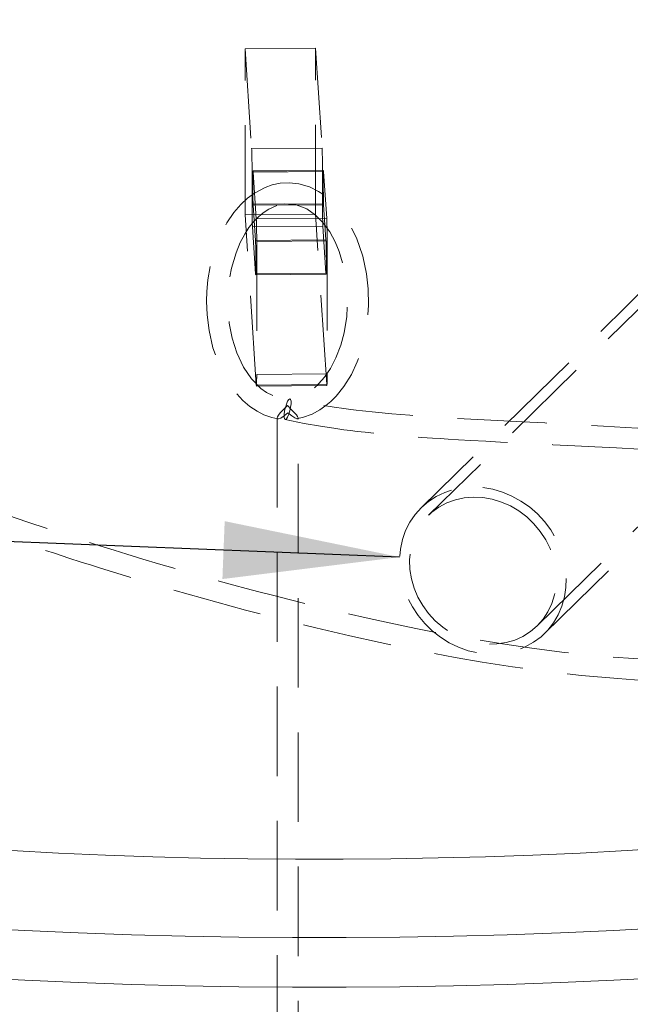
# Model space of a CAD drawing. Units: millimetres. Extents: x 91 to 5913, y 59 to 8240.
# Drawn here: x 4208 to 4381, y 5281 to 5561 of the extents above; entities that cross this region are included whole.
import ezdxf

# ---------------------------------------------------------------- set-up
doc = ezdxf.new("R2010")
doc.units = ezdxf.units.MM
doc.header["$LTSCALE"] = 20
doc.linetypes.add('SLD-Dashed', pattern=[1.905, 1.27, -0.635])
doc.linetypes.add('SLD-Solid', pattern=[0])
doc.layers.add('SLD-0', color=7, linetype='SLD-Solid')
doc.styles.get("Standard").update_dxf_attribs({"font": 'ARIAL.TTF'})
doc.dimstyles.new('SLDDIMSTYLE7', dxfattribs={"dimtxt": 0, "dimasz": 50, "dimexe": 0, "dimexo": 0.0625, "dimgap": 0, "dimtad": 0, "dimtih": 1, "dimtoh": 1, "dimdec": 0, "dimrnd": 1e-09, "dimzin": 0, "dimdsep": 46, "dimtxsty": 'Standard', "dimsah": 1, "dimcen": 0.09, "dimadec": 0, "dimazin": 0, "dimtfac": 50, "dimtdec": 0, "dimtofl": 0, "dimtmove": 0, "dimatfit": 3, "dimfxl": 0, "dimfrac": 2, "dimtolj": 1, "dimtzin": 0, "dimarcsym": 0})

msp = doc.modelspace()

# ---------------------------------------------------------------- linework, layer by layer
at = {"color": 7, "linetype": 'SLD-Dashed', "lineweight": 0}
for p, q in [((4291.8200828, 5552.712098), (4271.824914, 5552.5655666)), ((4291.8200828, 5552.712098), (4293.6883232, 5524.385605)), ((4291.8200828, 5505.5716347), (4291.8200828, 5552.712098)), ((4271.824914, 5505.4251033), (4271.824914, 5552.5655666)), ((4271.824914, 5552.5655666), (4273.6931544, 5524.2390735)), ((4273.6931544, 5524.2390735), (4293.6883232, 5524.385605)), ((4293.7982242, 5518.0053025), (4273.8030553, 5517.8587711)), ((4273.8030553, 5517.8587711), (4273.8030553, 5508.4306897)), ((4294.0912874, 5518.0063514), (4274.0961185, 5517.85982)), ((4294.1279175, 5517.7205487), (4274.1327487, 5517.5740173)), ((4274.1327487, 5517.5740173), (4275.0119232, 5504.2439063)), ((4293.7982242, 5518.0053025), (4293.7982242, 5508.5772211)), ((4294.1279175, 5517.7205487), (4295.0070991, 5504.3904369)), ((4293.7982242, 5508.5772211), (4273.8030553, 5508.4306897)), ((4294.1279175, 5508.2924673), (4274.1327487, 5508.1459358)), ((4274.7921449, 5498.1483561), (4274.1327487, 5508.1459358)), ((4294.7873067, 5498.2948884), (4294.1279175, 5508.2924673)), ((4291.8200828, 5505.5716347), (4271.824914, 5505.4251033)), ((4275.0119232, 5457.103443), (4271.824914, 5505.4251033)), ((4295.0070991, 5457.2499736), (4291.8200828, 5505.5716347)), ((4275.0119232, 5504.2439063), (4295.0070991, 5504.3904369)), ((4293.9081251, 5502.1969187), (4273.9129563, 5502.0503873)), ((4273.9129563, 5502.0503873), (4274.7921449, 5488.7202747)), ((4293.9081251, 5502.1969187), (4294.7873067, 5488.8668069)), ((4294.7873067, 5498.2948884), (4274.7921449, 5498.1483561)), ((4295.117, 5498.0101345), (4275.1218241, 5497.8636039)), ((4275.1218241, 5497.8636039), (4275.1218241, 5460.151222)), ((4295.117, 5498.0101345), (4295.117, 5460.2977526)), ((4294.7873067, 5488.8668069), (4274.7921449, 5488.7202747)), ((4274.8287751, 5488.4344158), (4294.8239439, 5488.5809472)), ((4390.8789317, 5490.149943), (4321.80296, 5422.2828247)), ((4392.9814361, 5488.0099987), (4323.9054645, 5420.1428804)), ((4275.1218241, 5460.151222), (4295.117, 5460.2977526)), ((4295.0070991, 5457.2499736), (4275.0119232, 5457.103443)), ((4275.0485674, 5456.8176387), (4295.0437363, 5456.9641701)), ((4354.7423207, 5388.756736), (4423.8182923, 5456.6238543)), ((4356.8448322, 5386.6167909), (4425.9208038, 5454.4839092)), ((4280.9105337, 5447.7266214), (4280.9105337, 5218.8952527)), ((4286.9105382, 5218.8387199), (4286.9105382, 5447.7370179))]:
    msp.add_line(p, q, dxfattribs=at)
at = {"color": 7, "linetype": 'SLD-Solid', "lineweight": 0, "flags": 128}
for points in [[(3874.4636247, 5629.5788665), (3865.0020563, 5626.2458122), (3854.8001017, 5622.4677526), (3844.8983399, 5618.6019657), (3835.3035662, 5614.6511082), (3826.0223126, 5610.6178873), (3817.0609704, 5606.5050579), (3808.4256922, 5602.3154489), (3800.1224091, 5598.0519194), (3792.1567569, 5593.7174094), (3784.5342585, 5589.3148714), (3777.2600752, 5584.8473356), (3770.3392648, 5580.3178544), (3763.7765047, 5575.729539), (3757.5763157, 5571.0855326), (3751.7429433, 5566.389017), (3746.2804158, 5561.6432077), (3741.1924275, 5556.8513636), (3736.4825051, 5552.0167639), (3732.1538365, 5547.1427263), (3728.2094386, 5542.2325861), (3724.6519852, 5537.2897121), (3721.4839154, 5532.3174904), (3718.7073795, 5527.3193323), (3716.3243454, 5522.2986553), (3714.3363715, 5517.2589076), (3712.7448936, 5512.2035407), (3711.5509192, 5507.1360179), (3710.7553425, 5502.0598152), (3710.3586763, 5496.9784047), (3710.3612025, 5491.895279), (3710.7628781, 5486.8139208), (3711.5634616, 5481.7378032), (3712.7624105, 5476.6704128), (3714.3589131, 5471.6152192), (3716.3518375, 5466.5756862), (3718.7398584, 5461.5552736), (3721.5213154, 5456.5574209), (3724.694303, 5451.5855434), (3728.2566329, 5446.6430564), (3732.2058712, 5441.7333508), (3736.5393386, 5436.8597929), (3741.2540633, 5432.0257084), (3746.3467621, 5427.2344268), (3751.8139909, 5422.4892121), (3757.652004, 5417.7933411), (3763.8567812, 5413.1500065), (3770.4240668, 5408.562417), (3777.3493683, 5404.0337032), (3784.6279665, 5399.5669585), (3792.2548119, 5395.165261), (3800.2247505, 5390.831617), (3808.5322601, 5386.5690112), (3817.1716664, 5382.3803407), (3826.1370406, 5378.2685), (3835.4222736, 5374.2362989), (3845.0209819, 5370.2864945), (3854.9265741, 5366.421794), (3865.1322506, 5362.6448544), (3875.6310408, 5358.958258), (3886.4157661, 5355.364537), (3897.4789971, 5351.8661472), (3908.813176, 5348.4654956), (3920.4105366, 5345.1649084), (3932.2631092, 5341.9666505), (3944.3627717, 5338.8728992), (3956.7012599, 5335.8857852), (3969.270087, 5333.0073591), (3982.0606754, 5330.2395981), (3995.0642055, 5327.5843807), (4008.2718196, 5325.0435479), (4021.674427, 5322.6188201), (4035.2628706, 5320.3118833), (4049.0278168, 5318.1242966), (4062.9598359, 5316.057567), (4077.0493828, 5314.1131095), (4091.2868106, 5312.292267), (4105.662343, 5310.5962709), (4120.1661421, 5309.0262968), (4134.7882549, 5307.5834072), (4149.5186756, 5306.2686079), (4164.3472974, 5305.0827901), (4179.2639625, 5304.0267669), (4194.258437, 5303.1012549), (4209.3204679, 5302.3069102), (4224.439711, 5301.6442522), (4239.6058116, 5301.1137596), (4254.80838, 5300.7157681), (4270.0369881, 5300.4505759), (4285.2812198, 5300.3183538), (4300.5305967, 5300.3191959), (4315.7746714, 5300.4530878), (4331.0030241, 5300.7199489), (4346.2051954, 5301.1195986), (4361.3707763, 5301.6517661), (4376.4893751, 5302.3160742), (4391.5506131, 5303.1120812), (4406.544171, 5304.0392335), (4421.4598037, 5305.0968961), (4436.2872647, 5306.2843394), (4451.0163813, 5307.6007521), (4465.6370551, 5309.0452413), (4480.1393086, 5310.6168162), (4494.5131533, 5312.3143824), (4508.7487975, 5314.136792), (4522.8364105, 5316.0827964), (4536.7664143, 5318.1510555), (4550.5291829, 5320.3401507), (4564.1153242, 5322.6485845), (4577.5155584, 5325.0747839), (4590.7206507, 5327.6170657), (4603.7215828, 5330.2737119), (4616.5094003, 5333.0428818), (4629.0754118, 5335.9226839), (4641.410934, 5338.9111419), (4653.5075372, 5342.0062196), (4665.3569503, 5345.205789), (4676.951052, 5348.5076531), (4688.2818706, 5351.9095452), (4699.3416597, 5355.409142), (4710.1228227, 5359.0040504), (4720.6179924, 5362.6917941), (4730.819947, 5366.4698537), (4740.7217088, 5370.3356406), (4750.3164825, 5374.2864981), (4759.5977362, 5378.3197189), (4768.5590783, 5382.4325484), (4777.1943565, 5386.6221574), (4785.4976396, 5390.8856868), (4793.4632918, 5395.2201969), (4801.0857902, 5399.6227349), (4808.3599735, 5404.0902707), (4815.2807839, 5408.6197519), (4821.8435441, 5413.2080673), (4828.043733, 5417.8520737), (4833.8771054, 5422.5485893), (4839.339633, 5427.2943986), (4844.4276212, 5432.0862427), (4849.1375436, 5436.9208424), (4853.4662123, 5441.79488), (4857.4106101, 5446.7050202), (4860.9680635, 5451.6478942), (4864.1361333, 5456.6201159), (4866.9126692, 5461.618274), (4869.2957033, 5466.638951), (4871.2836772, 5471.6786987), (4872.8751551, 5476.7340656), (4874.0691295, 5481.8015884), (4874.8647062, 5486.8777911), (4875.2613724, 5491.9592016), (4875.2588462, 5497.0423272), (4874.8571706, 5502.1236855), (4874.0565871, 5507.1998031), (4872.8576382, 5512.2671935), (4871.2611356, 5517.3223871), (4869.2682112, 5522.3619201), (4866.8801904, 5527.3823327), (4864.0987333, 5532.3801853), (4860.9257457, 5537.3520629), (4857.3634158, 5542.2945499), (4853.4141775, 5547.2042554), (4849.0807101, 5552.0778134), (4844.3659854, 5556.9118979), (4839.2732866, 5561.7031794), (4833.8060578, 5566.4483942), (4827.9680447, 5571.1442652), (4821.7632675, 5575.7875998), (4815.195982, 5580.3751893), (4808.2706804, 5584.9039031), (4800.9920822, 5589.3706478), (4793.3652368, 5593.7723452), (4785.3952982, 5598.1059893), (4777.0877886, 5602.3685951), (4768.4483823, 5606.5572656), (4759.4830081, 5610.6691063), (4750.1977751, 5614.7013074), (4740.5990668, 5618.6511118), (4730.6934746, 5622.5158123), (4720.4877981, 5626.2927519), (4711.1564057, 5629.57886)], [(3790.7134838, 5533.9287534), (3789.6482372, 5532.3910766), (3786.8425937, 5527.9876687), (3784.3836677, 5523.5612907), (3782.2732218, 5519.1149729), (3780.5127183, 5514.6517601), (3779.1032641, 5510.1747186), (3778.045931, 5505.6869111), (3777.3413334, 5501.1914151), (3776.9900605, 5496.6913138), (3776.9922885, 5492.1896871), (3777.3480153, 5487.6896245), (3778.0570355, 5483.1942021), (3779.1188191, 5478.7065167), (3780.5326705, 5474.2296261), (3782.2976305, 5469.7666077), (3784.4124381, 5465.3205202), (3786.8756953, 5460.8944119), (3789.6856977, 5456.4913079), (3792.8404958, 5452.1142401), (3796.3379698, 5447.7661966), (3800.1757075, 5443.4501568), (3804.351061, 5439.1690845), (3808.8611652, 5434.9259159), (3813.7029563, 5430.7235467), (3818.873116, 5426.5648697), (3824.3680616, 5422.4527343), (3830.1840776, 5418.3899525), (3836.3171374, 5414.3793086), (3842.7630628, 5410.4235619), (3849.5174203, 5406.5254063), (3856.5756067, 5402.6875233), (3863.932754, 5398.9125511), (3871.583833, 5395.203062), (3879.5235973, 5391.5616005), (3887.7466019, 5387.9906707), (3896.2472219, 5384.4927234), (3905.0196335, 5381.0701378), (3914.0578051, 5377.7252743), (3923.3555719, 5374.4604248), (3932.9065281, 5371.2778136), (3942.7041587, 5368.1796358), (3952.7417215, 5365.1680175), (3963.0123601, 5362.2450035), (3973.5090243, 5359.4126185), (3984.2245164, 5356.6727883), (3995.1514825, 5354.0273937), (4006.2824828, 5351.4782622), (4017.6098193, 5349.027114), (4029.1257912, 5346.6756592), (4040.8224554, 5344.4254779), (4052.6918382, 5342.2781434), (4064.7258013, 5340.2351215), (4076.9160581, 5338.2977898), (4089.2542798, 5336.4674889), (4101.7320051, 5334.7454695), (4114.3406957, 5333.1329279), (4127.0716915, 5331.6309484), (4139.916285, 5330.2405786), (4152.865654, 5328.9627534), (4165.9109468, 5327.7983689), (4179.0432039, 5326.7482075), (4192.2534276, 5325.812993), (4205.5325617, 5324.993351), (4218.871515, 5324.289869), (4232.2611536, 5323.7030345), (4245.6922781, 5323.2332164), (4259.1557006, 5322.8807721), (4272.6421885, 5322.6459062), (4286.1424924, 5322.5288152), (4299.6473726, 5322.5295579), (4313.1475601, 5322.6481335), (4326.6338274, 5322.8844736), (4340.0968837, 5323.2384014), (4353.5275554, 5323.7096852), (4366.9166108, 5324.2980052), (4380.2548731, 5325.0029411), (4393.533198, 5325.8240268), (4406.74251, 5326.7606943), (4419.8737135, 5327.8122937), (4432.9178439, 5328.9781183), (4445.8659636, 5330.2573642), (4458.7091804, 5331.6491487), (4471.4386861, 5333.1525168), (4484.0457938, 5334.7664472), (4496.5218249, 5336.4898337), (4508.858231, 5338.3214823), (4521.0465762, 5340.2601543), (4533.0785079, 5342.3045075), (4544.945748, 5344.4531493), (4556.6402149, 5346.7046018), (4568.1538638, 5349.0573306), (4579.4787806, 5351.5097131), (4590.6072479, 5354.0600727), (4601.5316324, 5356.7066608), (4612.2444219, 5359.4476623), (4622.7382636, 5362.2812024), (4633.0060205, 5365.2053396), (4643.0406108, 5368.2180634), (4652.8351596, 5371.317319), (4662.3829931, 5374.5009711), (4671.6775266, 5377.7668479), (4680.7123814, 5381.1127022), (4689.4814233, 5384.5362484), (4697.9785785, 5388.0351365), (4706.198069, 5391.6069672), (4714.1342527, 5395.2492892), (4721.7816473, 5398.9596226), (4729.135092, 5402.7354015), (4736.1894564, 5406.5740588), (4742.9400001, 5410.4729468), (4749.3820036, 5414.4294078), (4755.5110695, 5418.4407288), (4761.3230646, 5422.5041477), (4766.8139672, 5426.6168883), (4771.9800255, 5430.7761301), (4776.8176503, 5434.979027), (4781.3235888, 5439.2226922), (4785.494698, 5443.5042234), (4789.3281737, 5447.8206797), (4792.8213273, 5452.1691106), (4795.9718115, 5456.5465297), (4798.777455, 5460.9499376), (4801.236381, 5465.3763156), (4803.3468269, 5469.8226334), (4805.1073304, 5474.2858462), (4806.5167846, 5478.7628877), (4807.5741178, 5483.2506952), (4808.2787153, 5487.7461912), (4808.6299883, 5492.2462925), (4808.6277602, 5496.7479192), (4808.2720334, 5501.2479817), (4807.5630132, 5505.7434042), (4806.5012296, 5510.2310896), (4805.0873782, 5514.7079801), (4803.3224182, 5519.1709986), (4801.2076107, 5523.6170861), (4798.7443534, 5528.0431943), (4795.934351, 5532.4462983), (4794.9065401, 5533.928755)], [(3710.3100159, 5480.3266804), (3710.3612025, 5477.7531569), (3710.7628781, 5472.6717986), (3711.5634616, 5467.5956811), (3712.7624105, 5462.5282907), (3714.3589131, 5457.473097), (3716.3518375, 5452.4335641), (3718.7398584, 5447.4131514), (3721.5213154, 5442.4152988), (3724.694303, 5437.4434212), (3728.2566329, 5432.5009342), (3732.2058712, 5427.5912287), (3736.5393386, 5422.7176708), (3741.2540633, 5417.8835863), (3746.3467621, 5413.0923047), (3751.8139909, 5408.34709), (3757.652004, 5403.651219), (3763.8567812, 5399.0078844), (3770.4240668, 5394.4202949), (3777.3493683, 5389.8915811), (3784.6279665, 5385.4248364), (3792.2548119, 5381.0231389), (3800.2247505, 5376.6894949), (3808.5322601, 5372.426889), (3817.1716664, 5368.2382186), (3826.1370406, 5364.1263778), (3835.4222736, 5360.0941768), (3845.0209819, 5356.1443724), (3854.9265741, 5352.2796718), (3865.1322506, 5348.5027323), (3875.6310408, 5344.8161359), (3886.4157661, 5341.2224149), (3897.4789971, 5337.724025), (3908.813176, 5334.3233735), (3920.4105366, 5331.0227862), (3932.2631092, 5327.8245283), (3944.3627717, 5324.7307771), (3956.7012599, 5321.7436631), (3969.270087, 5318.865237), (3982.0606754, 5316.097476), (3995.0642055, 5313.4422586), (4008.2718196, 5310.9014258), (4021.674427, 5308.476698), (4035.2628706, 5306.1697612), (4049.0278168, 5303.9821745), (4062.9598359, 5301.9154448), (4077.0493828, 5299.9709874), (4091.2868106, 5298.1501448), (4105.662343, 5296.4541488), (4120.1661421, 5294.8841746), (4134.7882549, 5293.4412851), (4149.5186756, 5292.1264858), (4164.3472974, 5290.940668), (4179.2639625, 5289.8846447), (4194.258437, 5288.9591328), (4209.3204679, 5288.1647881), (4224.439711, 5287.5021301), (4239.6058116, 5286.9716375), (4254.80838, 5286.573646), (4270.0369881, 5286.3084538), (4285.2812198, 5286.1762317), (4300.5305967, 5286.1770738), (4315.7746714, 5286.3109656), (4331.0030241, 5286.5778268), (4346.2051954, 5286.9774764), (4361.3707763, 5287.509644), (4376.4893751, 5288.1739521), (4391.5506131, 5288.9699591), (4406.544171, 5289.8971114), (4421.4598037, 5290.9547739), (4436.2872647, 5292.1422172), (4451.0163813, 5293.45863), (4465.6370551, 5294.9031191), (4480.1393086, 5296.474694), (4494.5131533, 5298.1722603), (4508.7487975, 5299.9946699), (4522.8364105, 5301.9406743), (4536.7664143, 5304.0089333), (4550.5291829, 5306.1980285), (4564.1153242, 5308.5064624), (4577.5155584, 5310.9326618), (4590.7206507, 5313.4749436), (4603.7215828, 5316.1315898), (4616.5094003, 5318.9007596), (4629.0754118, 5321.7805617), (4641.410934, 5324.7690198), (4653.5075372, 5327.8640975), (4665.3569503, 5331.0636669), (4676.951052, 5334.365531), (4688.2818706, 5337.7674231), (4699.3416597, 5341.2670198), (4710.1228227, 5344.8619283), (4720.6179924, 5348.5496719), (4730.819947, 5352.3277316), (4740.7217088, 5356.1935185), (4750.3164825, 5360.144376), (4759.5977362, 5364.1775968), (4768.5590783, 5368.2904262), (4777.1943565, 5372.4800353), (4785.4976396, 5376.7435647), (4793.4632918, 5381.0780747), (4801.0857902, 5385.4806128), (4808.3599735, 5389.9481486), (4815.2807839, 5394.4776298), (4821.8435441, 5399.0659452), (4828.043733, 5403.7099515), (4833.8771054, 5408.4064672), (4839.339633, 5413.1522764), (4844.4276212, 5417.9441206), (4849.1375436, 5422.7787203), (4853.4662123, 5427.6527579), (4857.4106101, 5432.5628981), (4860.9680635, 5437.505772), (4864.1361333, 5442.4779937), (4866.9126692, 5447.4761519), (4869.2957033, 5452.4968289), (4871.2836772, 5457.5365766), (4872.8751551, 5462.5919434), (4874.0691295, 5467.6594662), (4874.8647062, 5472.7356689), (4875.2613724, 5477.8170795), (4875.3100328, 5480.3266816)]]:
    msp.add_lwpolyline(points, dxfattribs=at)
at = {"color": 7, "linetype": 'SLD-Dashed', "lineweight": 0, "flags": 128}
for points in [[(4274.1327487, 5508.1459358), (4274.1017997, 5508.8063355), (4274.0733474, 5509.7950949), (4274.0496929, 5511.0321936), (4274.032789, 5512.4173585), (4274.0239712, 5513.8384194), (4274.0239712, 5515.1801503), (4274.032789, 5516.3339246), (4274.0496929, 5517.2063135), (4274.0733474, 5517.7265137), (4274.1017997, 5517.8525103), (4274.1327487, 5517.5740173)], [(4294.1279175, 5508.2924673), (4294.096959, 5508.9528575), (4294.0685067, 5509.941617), (4294.0448617, 5511.178725), (4294.0279483, 5512.5638805), (4294.0191401, 5513.9849508), (4294.0191401, 5515.3266817), (4294.0279483, 5516.4804466), (4294.0448617, 5517.3528449), (4294.0685067, 5517.8730357), (4294.096959, 5517.9990323), (4294.1279175, 5517.7205487)], [(4287.0900011, 5514.246968), (4284.321624, 5514.5414316), (4281.75429, 5514.3872535), (4279.4749123, 5513.9013431), (4277.5151752, 5513.2084867), (4274.500101, 5511.5980518), (4272.4853422, 5510.1036813), (4270.646605, 5508.3932335), (4268.6707647, 5506.1058992), (4266.6356157, 5503.1128177), (4264.7013254, 5499.387154), (4263.0375935, 5494.9851373), (4261.9341232, 5490.7421937), (4261.3036081, 5486.9669067), (4261.0012778, 5483.6926896), (4260.9156757, 5480.9364278), (4261.0537104, 5477.0518075), (4261.5946504, 5472.5936533), (4262.7083527, 5467.666524), (4264.5760405, 5462.4733693), (4266.3735852, 5458.9344263), (4268.6737645, 5455.5226454), (4271.224509, 5452.6953528), (4273.2228764, 5450.9972951), (4275.2310595, 5449.6617713), (4277.1984579, 5448.6666011), (4279.4221486, 5447.8768993), (4281.1071904, 5447.5490945)], [(4286.7469272, 5447.6157145), (4288.1226867, 5447.853137), (4290.8572369, 5448.8540121), (4293.0555938, 5450.0519756), (4294.7863569, 5451.2729459), (4296.176232, 5452.4544676), (4297.6794996, 5453.9638192), (4299.8734687, 5456.6931633), (4302.0017576, 5460.1502722), (4303.6763401, 5463.7409302), (4305.4394314, 5469.1460998), (4306.472204, 5474.5050512), (4306.8883946, 5479.7400604), (4306.7954739, 5484.3721435), (4306.3205613, 5488.6486103), (4305.2473724, 5493.6735881), (4303.4407615, 5498.8955951), (4300.9214845, 5503.7580212), (4299.189332, 5506.2445436), (4296.5853065, 5509.1360328), (4294.8353711, 5510.641355), (4292.7049194, 5512.0889236), (4290.1323837, 5513.3528662), (4287.0900011, 5514.246968)], [(4282.9894541, 5508.5128965), (4286.3540985, 5508.2858709), (4289.3363127, 5507.1108305), (4291.8301494, 5505.351743), (4293.8318066, 5503.3253801), (4295.8419853, 5500.5650863), (4297.3620171, 5497.7845524), (4298.5409611, 5494.9742775), (4299.7812334, 5490.8342313), (4300.5108276, 5486.9136031), (4300.8437965, 5483.3884914), (4300.8984179, 5480.2554141), (4300.6715911, 5476.5328019), (4299.9300014, 5471.913549), (4298.9848285, 5468.3981806), (4297.6104993, 5464.8107572), (4296.03682, 5461.7881422), (4294.3905308, 5459.3677382), (4292.7842351, 5457.5195197), (4291.3035649, 5456.1693702), (4289.9765928, 5455.2046725), (4288.2770254, 5454.2707405), (4286.1862476, 5453.5483601), (4283.8820692, 5453.2680275), (4281.705931, 5453.4904389), (4279.7167922, 5454.1152246), (4277.9408806, 5455.0321047), (4276.344842, 5456.1723942), (4273.6667271, 5458.8833043), (4271.3983686, 5462.231946), (4269.511167, 5466.2343032), (4268.1722607, 5470.4472694), (4267.3483532, 5474.6346916), (4266.9768879, 5478.4399191), (4266.9288785, 5481.8545665), (4267.2061706, 5485.8019188), (4267.9657543, 5490.240388), (4269.2598123, 5494.6623202), (4270.4478382, 5497.5236155), (4271.7332335, 5499.9468686), (4272.9293458, 5501.7798098), (4273.4833698, 5502.5210531), (4274.3247543, 5503.5358806), (4275.6145282, 5504.8656011), (4276.9305436, 5505.9777514), (4278.5883701, 5507.0704082), (4280.6115288, 5507.9848013), (4282.9894541, 5508.5128965)], [(4274.7921449, 5488.7202747), (4274.8230939, 5488.4417817), (4274.8515462, 5488.5677221), (4274.8752007, 5489.0879785), (4274.8921046, 5489.9603112), (4274.9009083, 5491.1141433), (4274.9009083, 5492.4558742), (4274.8921046, 5493.8768773), (4274.8752007, 5495.2620422), (4274.8515462, 5496.4991408), (4274.8230939, 5497.4879565), (4274.7921449, 5498.1483561)], [(4294.7873067, 5488.8668069), (4294.8182627, 5488.5883131), (4294.846715, 5488.7142535), (4294.870353, 5489.2345013), (4294.8872664, 5490.1068434), (4294.8960842, 5491.2606739), (4294.8960842, 5492.6024048), (4294.8872664, 5494.0234095), (4294.870353, 5495.408565), (4294.846715, 5496.6456723), (4294.8182627, 5497.6344879), (4294.7873067, 5498.2948884)], [(4275.0119232, 5457.103443), (4275.0333736, 5456.8689556), (4275.0539874, 5456.8246638), (4275.072981, 5456.9722124), (4275.0896412, 5457.3059503), (4275.1032986, 5457.813084), (4275.1134587, 5458.4740642), (4275.1197117, 5459.2635917), (4275.1218241, 5460.151222)], [(4295.117, 5460.2977526), (4295.1148806, 5459.4101231), (4295.108625, 5458.6205855), (4295.0984744, 5457.9596147), (4295.0848101, 5457.4524817), (4295.0681568, 5457.118743), (4295.0491537, 5456.9711851), (4295.0285354, 5457.0154878), (4295.0070991, 5457.2499736)], [(4284.7585183, 5453.0247619), (4284.5402827, 5453.1970747), (4284.2460779, 5453.0161865), (4283.9114189, 5452.5040256), (4283.5766416, 5451.7222336), (4283.2821397, 5450.7652533), (4283.0634414, 5449.7483565), (4282.9468996, 5448.7943079), (4282.9465929, 5448.0181501), (4283.0625536, 5447.5134704), (4283.2807892, 5447.3412138), (4283.574994, 5447.5220458), (4283.9096671, 5448.0342613), (4284.2444303, 5448.8159986), (4284.5389418, 5449.7730446), (4284.7576542, 5450.7898836), (4284.8741818, 5451.7439338), (4284.874479, 5452.5201383), (4284.7585183, 5453.0247619)], [(4507.4637165, 5423.098125), (4503.7269143, 5424.4730814), (4495.2217426, 5427.282), (4483.7990083, 5430.6089766), (4474.7941987, 5432.9019458), (4467.5793927, 5434.5462801), (4461.9538726, 5435.7180443), (4455.515634, 5436.9483104), (4448.5120588, 5438.1609773), (4441.4563579, 5439.2594134), (4434.3741472, 5440.246376), (4425.0772568, 5441.381514), (4416.1785165, 5442.3161399), (4408.5063798, 5443.0200099), (4402.4951041, 5443.5167965), (4394.9295976, 5444.0867232), (4386.8003396, 5444.6442116), (4379.8272586, 5445.0857993), (4373.5562379, 5445.4581703), (4367.6655356, 5445.7885505), (4362.5213535, 5446.0628155), (4356.8702298, 5446.3522775), (4350.5519719, 5446.6680527), (4343.4381688, 5447.0252417), (4335.8527069, 5447.4257677), (4330.0210362, 5447.7613594), (4326.0526218, 5448.0103923), (4322.8317123, 5448.2281721), (4318.572633, 5448.5425724), (4313.4708723, 5448.9677002), (4308.8819908, 5449.4059222), (4305.1277335, 5449.8120698), (4303.3654775, 5450.0197925), (4301.8280574, 5450.2108114), (4299.8471492, 5450.4713863), (4297.0735488, 5450.8660923), (4293.5587657, 5451.4221838), (4289.3689544, 5452.1793089), (4284.5842012, 5453.192526)], [(4283.9764784, 5449.2693859), (4283.9687354, 5449.262033), (4282.8819035, 5448.3436446), (4281.9521739, 5447.7516662), (4281.3505262, 5447.5159686), (4281.0193611, 5447.5237433), (4280.9112606, 5447.7433149), (4281.0303426, 5448.1070478), (4281.3318513, 5448.5875299), (4281.8263013, 5449.2051438), (4282.7480794, 5450.195289), (4283.8368551, 5451.2615386), (4283.8446076, 5451.2689009)], [(4283.8446076, 5451.2689009), (4283.852346, 5451.261654), (4284.9503288, 5450.2114301), (4285.8979269, 5449.2349769), (4286.4193687, 5448.6248131), (4286.7510644, 5448.1489651), (4286.9040419, 5447.7872365), (4286.8341171, 5447.5663557), (4286.5368141, 5447.5539778), (4285.966888, 5447.7810853), (4285.0620358, 5448.3596224), (4283.9842168, 5449.262139), (4283.9764784, 5449.2693859)], [(4283.2368706, 5447.3457625), (4288.6074856, 5446.2225619), (4293.2608908, 5445.406478), (4297.0527306, 5444.8283441), (4299.8787026, 5444.4403051), (4301.7633766, 5444.1994678), (4303.6824365, 5443.9677679), (4305.9122692, 5443.7142485), (4309.5063433, 5443.3375935), (4313.7401999, 5442.9380892), (4318.221981, 5442.5592349), (4321.9961981, 5442.2695544), (4325.0374419, 5442.0527167), (4327.2351374, 5441.9041711), (4329.4682504, 5441.7594583), (4332.3560528, 5441.5807185), (4335.9185329, 5441.3716787), (4340.1202235, 5441.1386045), (4344.2982694, 5440.918533), (4352.2662457, 5440.5213725), (4359.1977601, 5440.1889959), (4365.3847184, 5439.8935068), (4371.124934, 5439.6127536), (4377.2075532, 5439.298247), (4383.7966695, 5438.9255478), (4391.3773595, 5438.4407567), (4399.3884975, 5437.8490784), (4405.6116488, 5437.3264332), (4411.9490546, 5436.7339563), (4419.2556551, 5435.9721432), (4427.3646173, 5435.0224396), (4435.0690923, 5434.0099864), (4442.7427761, 5432.8843483), (4450.3781828, 5431.63631), (4457.7803822, 5430.2923687), (4464.2707778, 5428.9954416), (4468.3593515, 5428.1175958), (4471.9536448, 5427.3048772), (4475.8743946, 5426.3724676), (4480.6175323, 5425.1774194), (4486.173565, 5423.6782168), (4490.9977271, 5422.2828143), (4495.324158, 5420.951278), (4498.9479991, 5419.7718031), (4501.8701103, 5418.7736354), (4504.3365558, 5417.8956928), (4507.3805906, 5416.7644204), (4511.2239174, 5415.2547241), (4514.6205572, 5413.8213422)], [(4512.3414935, 5381.5191884), (4510.3739929, 5379.6971792), (4508.5279211, 5378.1830027), (4506.8256969, 5376.9404564), (4505.2859346, 5375.9330044), (4503.9186974, 5375.124129), (4502.7308233, 5374.4826663), (4501.5515803, 5373.8987658), (4500.6511278, 5373.48655), (4499.851426, 5373.1437286), (4498.8639483, 5372.7492639), (4497.6784163, 5372.3157173), (4495.2383354, 5371.5502598), (4492.5404499, 5370.8819554), (4490.1379089, 5370.4245219), (4488.0438503, 5370.118967), (4485.8121853, 5369.877951), (4483.2416658, 5369.6959543), (4479.212248, 5369.5870152), (4475.5929791, 5369.6419229), (4472.4088976, 5369.7868684), (4468.8180288, 5370.0376565), (4464.4053438, 5370.4459045), (4459.0966397, 5371.0493307), (4452.8069657, 5371.8721196), (4445.9529246, 5372.8388308), (4433.4163634, 5374.6223991), (4420.6442172, 5376.2667687), (4407.7492496, 5377.6014894), (4394.8443113, 5378.5786752), (4382.04819, 5379.4599128), (4372.1610971, 5380.2560343), (4362.4890786, 5381.2348855), (4353.1771018, 5382.407644), (4344.9110789, 5383.6212386), (4337.9149301, 5384.7619614), (4332.5907391, 5385.6942573), (4326.7859267, 5386.769845), (4320.2425367, 5388.0517148), (4312.7666348, 5389.6009226), (4306.2061104, 5391.0303681), (4299.0431539, 5392.6617022), (4291.5242548, 5394.4493829), (4284.7482354, 5396.1237873), (4279.9655216, 5397.3406591), (4275.7523686, 5398.4362043), (4272.1084066, 5399.4012223), (4268.6037633, 5400.3445471), (4264.4449916, 5401.4829423), (4260.7127955, 5402.522129), (4256.5795521, 5403.692133), (4252.0547335, 5404.9959961), (4247.2209515, 5406.415293), (4242.8095345, 5407.7344004), (4238.2942102, 5409.108245), (4234.6365187, 5410.2386469), (4231.8177287, 5411.1206422), (4229.1412319, 5411.9668916), (4225.7502958, 5413.0513446), (4221.6658226, 5414.3761645), (4216.044347, 5416.2335758), (4210.2149747, 5418.2027375), (4204.4162683, 5420.2072021), (4198.6683275, 5422.2416478), (4191.3150504, 5424.9189797), (4184.055306, 5427.6529907), (4176.8263027, 5430.4776866), (4169.7398299, 5433.3645357), (4162.6697283, 5436.3913379), (4155.006107, 5439.9010509), (4147.4469678, 5443.7430819)], [(4144.5464998, 5438.4909117), (4149.5963249, 5435.8742719), (4155.3462338, 5433.1265889), (4161.4868703, 5430.3665764), (4167.7714704, 5427.6839931), (4174.0464847, 5425.1224791), (4180.2176561, 5422.6971934), (4186.2025233, 5420.4202579), (4194.1310742, 5417.500951), (4201.3736172, 5414.9190034), (4207.7779546, 5412.6977561), (4213.2291993, 5410.8503035), (4217.7178557, 5409.3579073), (4221.8201735, 5408.016104), (4225.3244489, 5406.8863906), (4228.2083208, 5405.967984), (4230.5198519, 5405.2390755), (4233.2523751, 5404.3856811), (4236.6892013, 5403.3248242), (4240.8877894, 5402.0476334), (4245.8643332, 5400.56036), (4251.5264116, 5398.9031003), (4271.9541172, 5393.234068), (4291.9176492, 5388.1815565), (4301.5771089, 5385.9230072), (4310.210204, 5384.0149719), (4317.7849467, 5382.4319431), (4324.4457069, 5381.1146306), (4331.474409, 5379.805266), (4339.1493439, 5378.47712), (4347.7128224, 5377.1318142), (4357.1257219, 5375.8380757), (4367.3389793, 5374.6840973), (4377.5956869, 5373.7787148), (4387.0845068, 5373.090282), (4395.8506452, 5372.4971747), (4404.031849, 5371.8947319), (4413.8337546, 5370.9879281), (4423.9050686, 5369.8242998), (4434.197083, 5368.4505613), (4444.639544, 5366.9611398), (4450.3438745, 5366.1553356), (4455.5619028, 5365.4543132), (4460.3349721, 5364.8652413), (4465.1546412, 5364.3444468), (4469.3162255, 5363.9794486), (4473.6769492, 5363.7112252), (4477.9510885, 5363.5912994), (4482.0973093, 5363.641388), (4485.8264928, 5363.8570972), (4488.3470146, 5364.1108099), (4490.4827444, 5364.4030875), (4492.8614851, 5364.8214389), (4495.5536122, 5365.4257789), (4498.3441083, 5366.2164376), (4500.6256797, 5367.001267), (4501.9903468, 5367.5358397), (4503.0741272, 5367.9974137), (4504.3205229, 5368.5711858), (4505.9988713, 5369.4209569), (4507.6376718, 5370.3422621), (4509.5241699, 5371.5236953), (4511.6423395, 5373.0170694), (4513.9792627, 5374.8867878), (4516.5213281, 5377.2146671)], [(4339.3238961, 5428.0200395), (4342.1239639, 5427.5379388), (4344.8847251, 5426.7317626), (4347.5674234, 5425.6127498), (4350.1343963, 5424.1966798), (4352.5496178, 5422.5034179), (4354.779179, 5420.556692), (4356.7917884, 5418.383868), (4358.5591742, 5416.0154543), (4360.0565503, 5413.4846558), (4361.262877, 5410.8270638), (4362.1612349, 5408.0799387), (4362.7390017, 5405.2818535), (4362.9880776, 5402.4721058), (4362.9049559, 5399.6900922), (4362.4908078, 5396.9749048), (4361.7514472, 5394.3646613), (4360.6972529, 5391.8959515), (4359.3430202, 5389.603517), (4357.7077711, 5387.5194862), (4355.8144433, 5385.6730717), (4353.6896291, 5384.0902634), (4351.3631526, 5382.7933136), (4348.8676739, 5381.8003328), (4346.2382169, 5381.1252866), (4343.5116964, 5380.7776559), (4340.7263889, 5380.7623842), (4337.9213963, 5381.0796015), (4335.1360958, 5381.7248545), (4332.4095753, 5382.6891709), (4329.7801183, 5383.9589488), (4327.2846396, 5385.5163581), (4324.958156, 5387.3395123), (4322.8333419, 5389.4029121), (4320.9400211, 5391.6775595), (4319.304765, 5394.1314525), (4317.9505464, 5396.7301863), (4316.896345, 5399.4373351), (4316.1569914, 5402.2148067), (4315.7428434, 5405.0236663), (4315.6597146, 5407.8244812), (4315.9087905, 5410.5778928), (4316.4865573, 5413.2452985), (4317.3849152, 5415.7892325), (4318.5912489, 5418.1739763), (4320.0886109, 5420.3660991), (4321.8560039, 5422.3347639), (4323.8686062, 5424.0523757), (4326.0981673, 5425.4948184), (4328.5133889, 5426.6418045), (4331.0803688, 5427.4772746), (4333.7630671, 5427.9895134), (4336.5238283, 5428.1712594), (4339.3238961, 5428.0200395)], [(4339.3238961, 5425.1915926), (4341.9880383, 5424.7200309), (4344.608443, 5423.9156225), (4347.1420711, 5422.7915517), (4349.5473232, 5421.3663473), (4351.784709, 5419.6633568), (4353.8174832, 5417.7105629), (4355.6122799, 5415.5400617), (4357.1396211, 5413.1874431), (4358.374424, 5410.6913406), (4359.2964252, 5408.0927084), (4359.8904692, 5405.4343395), (4360.1468194, 5402.7597631), (4360.0612494, 5400.1129524), (4359.6351774, 5397.537299), (4358.8755955, 5395.0752266), (4357.794978, 5392.7670218), (4356.4110555, 5390.6506909), (4354.7465681, 5388.7609199), (4352.8288421, 5387.1287857), (4350.6893665, 5385.7810165), (4348.3632639, 5384.7398277), (4345.8887403, 5384.0222529), (4343.3064216, 5383.640107), (4340.6587118, 5383.5996649), (4337.9890804, 5383.9015741), (4335.3413707, 5384.5408764), (4332.759052, 5385.5070924), (4330.2845213, 5386.7843569), (4327.9584257, 5388.3516638), (4325.8189501, 5390.1833405), (4323.901217, 5392.2492277), (4322.2367367, 5394.5154724), (4320.8528142, 5396.9448196), (4319.7721967, 5399.4974389), (4319.0126078, 5402.1313147), (4318.5865358, 5404.8033373), (4318.5009658, 5407.4695022), (4318.757323, 5410.0860965), (4319.3513741, 5412.6101033), (4320.2733682, 5415.0001977), (4321.5081641, 5417.2170127), (4323.0355123, 5419.2241758), (4324.830309, 5420.9887291), (4326.8630832, 5422.4817492), (4329.100469, 5423.6786867), (4331.5057211, 5424.5598701), (4334.0393493, 5425.1108837), (4336.6597539, 5425.3226078), (4339.3238961, 5425.1915926)]]:
    msp.add_lwpolyline(points, dxfattribs=at)
at = {"color": 7, "linetype": 'SLD-Dashed', "lineweight": 0}
for centre, radius, start, end in [((4131.8347972, 5518.6044598), 141.9702165, 359.69905652, 2.274592591), ((4151.8481998, 5518.7513053), 141.9519847, 359.698891095, 2.274758016), ((4415.7898562, 5507.6853204), 141.9887573, 179.699224704, 182.274424407), ((4435.785025, 5507.8318518), 141.9887573, 179.699224704, 182.274424407), ((4133.153566, 5498.6092926), 141.9702165, 359.69905652, 2.274592591), ((4153.1019124, 5498.7550166), 142.0170412, 359.699481183, 2.274167928)]:
    msp.add_arc(centre, radius, start, end, dxfattribs=at)

# ---------------------------------------------------------------- leaders
at = {"layer": 'SLD-0'}
msp.add_leader([(4315.6784007, 5408.2918658), (3452.466552, 5442.3653113)], dimstyle='SLDDIMSTYLE7', dxfattribs=at)

doc.saveas('drawing.dxf')
